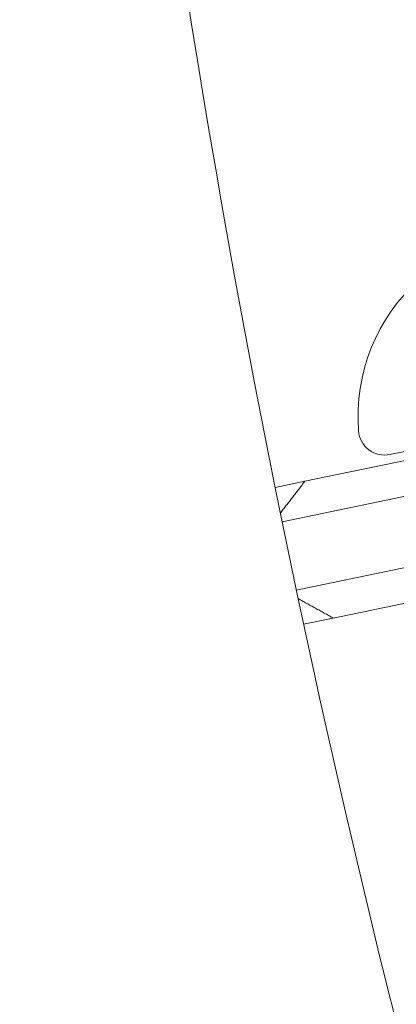
# Model space of a CAD drawing. Units: millimetres. Extents: x -2084 to 6500, y -3183 to 4618.
# Drawn here: x -188 to -166, y 341 to 397 of the extents above; entities that cross this region are included whole.
import ezdxf

# ---------------------------------------------------------------- set-up
doc = ezdxf.new("R2010")
doc.units = ezdxf.units.MM
doc.header["$LTSCALE"] = 0.2
doc.header["$MEASUREMENT"] = 0
doc.linetypes.add('BORDER', pattern=[1.75, 0.5, -0.25, 0.5, -0.25, 0, -0.25])
doc.layers.add('HAGS-EN1176 Falling Space', color=30, linetype='BORDER')
doc.layers.add('HAGS-Plan', color=7, linetype='Continuous')

msp = doc.modelspace()

# ---------------------------------------------------------------- linework, layer by layer
at = {"layer": 'HAGS-EN1176 Falling Space'}
msp.add_lwpolyline([(3083.81, -2017.185, 0.794614), (3083.81, 3017.185, 0.288428), (-83.81, 3017.185, 0.794614), (-83.81, -2017.185, 0.288428)], format="xyb", close=True, dxfattribs=at)
at = {"layer": 'HAGS-Plan', "lineweight": 0}
for p, q in [((-166.384, 372.154), (-143.948, 376.821)), ((-171.349, 370.611), (-158.033, 373.381)), ((-166.466, 372.137), (-166.384, 372.154)), ((-158.016, 371.341), (-172.651, 368.297)), ((-171.349, 370.611), (-173.049, 370.257)), ((-171.836, 364.381), (-157.201, 367.425)), ((-156.403, 365.548), (-169.72, 362.778)), ((-169.72, 362.778), (-171.42, 362.425))]:
    msp.add_line(p, q, dxfattribs=at)
for centre, radius, start, end in [((470.356, 500), 694.356, 180, 211.687636), ((470.356, 500), 694.356, 180, 216.427888), ((470.356, 500), 656.356, 180, 203.184917), ((-157.8, 374.315), 10.5, 131.6118, 184.5214), ((-166.772, 373.606), 1.5, 184.5214, 281.75)]:
    msp.add_arc(centre, radius, start, end, dxfattribs=at)
for points in [[(-172.752, 368.793), (-172.05, 369.68), (-171.349, 370.611)], [(-169.72, 362.778), (-170.734, 363.352), (-171.731, 363.886)]]:
    msp.add_open_spline(points, degree=2, dxfattribs=at)

doc.saveas('drawing.dxf')
